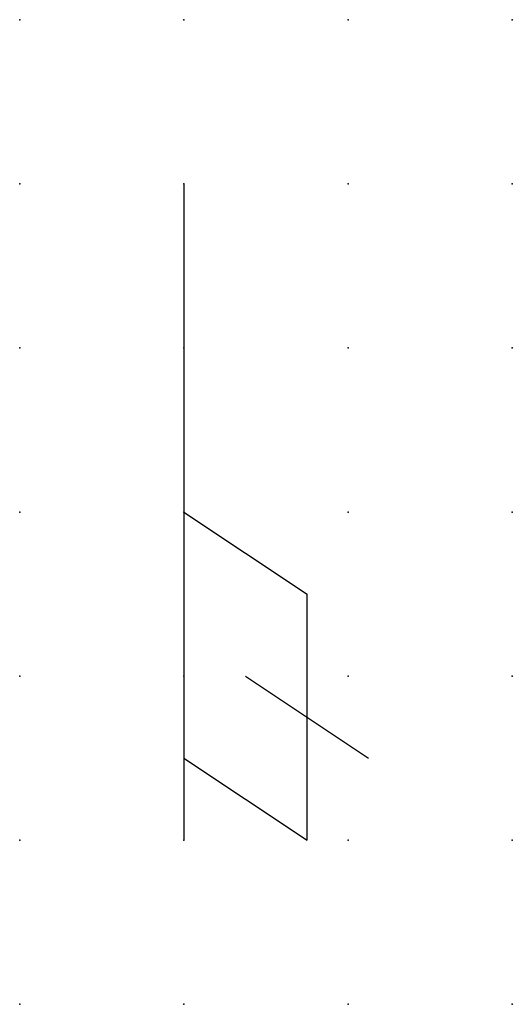
# Model space of a CAD drawing. Extents: x 0 to 7.5, y 0 to 15.
import ezdxf

# ---------------------------------------------------------------- set-up
doc = ezdxf.new("R2010")
doc.units = 0
doc.header["$PDSIZE"] = -2
doc.layers.get('0').update_dxf_attribs({"color": 9, "linetype": 'CONTINUOUS', "plot": 0})
doc.layers.add('00.9 GRID -025', color=1, linetype='CONTINUOUS', plot=False)
doc.layers.add('01.2-CONTINUOUS-0175', color=3, linetype='CONTINUOUS')
doc.layers.add('01.2-CONTINUOUS-025', color=2, linetype='CONTINUOUS')
doc.styles.add('Latin-2-5', font='ISOCP.SHX', dxfattribs={"height": 2.5})

# ---------------------------------------------------------------- blocks, each defined once
blk = doc.blocks.new('*U5')
blk.add_point((0, 0))
blk = doc.blocks.new('*U7')
at = {"layer": '00.9 GRID -025', "color": 0, "linetype": 'ByBlock', "lineweight": -2, "transparency": 16777216}
for p in [(0, 15), (2.5, 15), (5, 15), (7.5, 15), (0, 12.5), (2.5, 12.5), (5, 12.5), (7.5, 12.5), (0, 10), (2.5, 10), (5, 10), (7.5, 10), (0, 7.5), (2.5, 7.5), (5, 7.5), (7.5, 7.5), (0, 5), (2.5, 5), (5, 5), (7.5, 5), (0, 2.5), (2.5, 2.5), (5, 2.5), (7.5, 2.5), (0, 0), (2.5, 0), (5, 0), (7.5, 0)]:
    blk.add_blockref('*U5', p, dxfattribs=at)

msp = doc.modelspace()

# ---------------------------------------------------------------- linework, layer by layer
at = {"layer": '01.2-CONTINUOUS-025'}
for p, q in [((2.5, 12.5), (2.5, 2.5)), ((2.5, 7.5), (4.375, 6.25)), ((4.375, 2.5), (4.375, 6.25)), ((3.438, 5), (5.313, 3.75)), ((2.5, 3.75), (4.375, 2.5))]:
    msp.add_line(p, q, dxfattribs=at)

# ---------------------------------------------------------------- block references
at = {"layer": '00.9 GRID -025'}
msp.add_blockref('*U7', (0, 0), dxfattribs=at)

# ---------------------------------------------------------------- texts
at = {"layer": '01.2-CONTINUOUS-0175', "color": 2, "insert": (1.071, 2.679), "char_height": 3.5714, "attachment_point": 9, "style": 'Latin-2-5'}
msp.add_mtext('\\A1;', dxfattribs=at)

doc.saveas('drawing.dxf')
